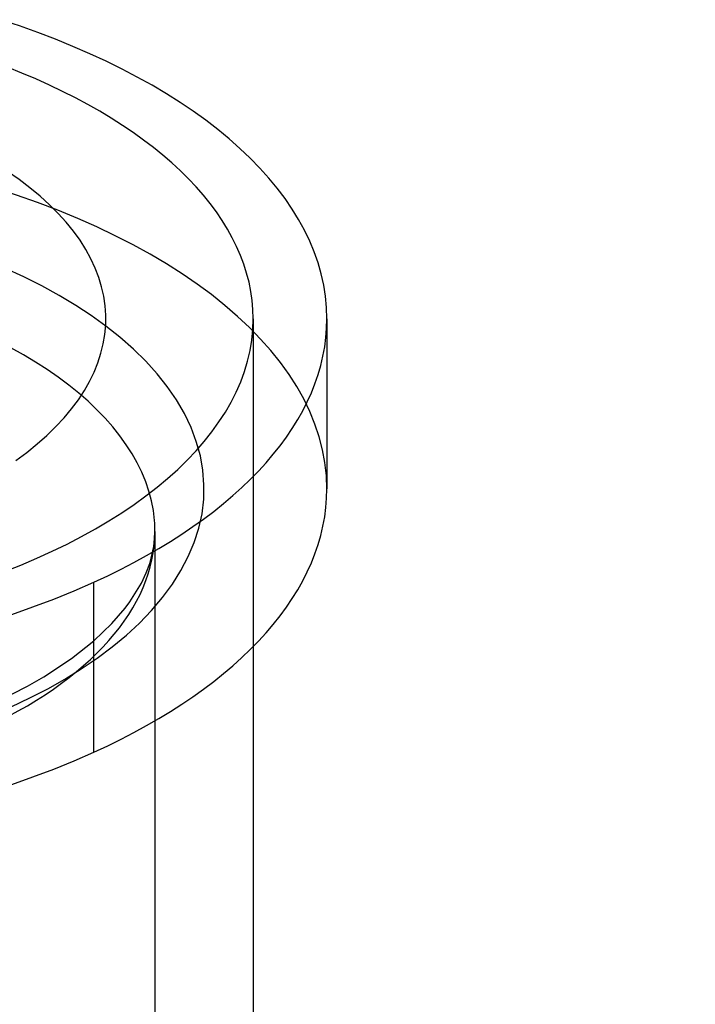
# Model space of a CAD drawing. Units: millimetres. Extents: x -31.8 to 31.8, y -37.5 to 42.2.
# Drawn here: x 4.1 to 11, y 19 to 29 of the extents above; entities that cross this region are included whole.
import ezdxf

# ---------------------------------------------------------------- set-up
doc = ezdxf.new("R2010")
doc.units = ezdxf.units.MM
doc.layers.add('MAIN-1', color=7, linetype='Continuous')
doc.layers.add('MAIN-2', color=7, linetype='Continuous')

msp = doc.modelspace()

# ---------------------------------------------------------------- linework, layer by layer
at = {"layer": 'MAIN-1'}
for major_axis, start_param, end_param in [((-7.25, 0), -3.141563, -2.143323), ((6.5, 0), 0.000031, 0.908134), ((-5, 0), 2.526052, 3.785835), ((-22, 0), 1.047198, 3.213868), ((-7.25, 0), 0.00003, 2.309036), ((6.5, 0), -2.094395, 0.000031), ((-7.25, 0), 2.309036, 3.141622)]:
    msp.add_ellipse((0, 25.981), major_axis=major_axis, ratio=0.5, start_param=start_param, end_param=end_param, dxfattribs=at)
at = {"layer": 'MAIN-2'}
for p, q in [((4.164, 26.409), (3.972, 26.497)), ((4.349, 26.316), (4.164, 26.409)), ((4.525, 26.219), (4.349, 26.316)), ((4.693, 26.118), (4.525, 26.219)), ((4.852, 26.014), (4.693, 26.118)), ((5.001, 25.906), (4.852, 26.014)), ((6.5, 25.981), (6.5, 12.99)), ((7.25, 25.981), (7.25, 24.249)), ((5.144, 25.793), (5.001, 25.906)), ((5.282, 25.672), (5.144, 25.793)), ((5.408, 25.549), (5.282, 25.672)), ((5.522, 25.422), (5.408, 25.549)), ((5.625, 25.293), (5.522, 25.422)), ((5.72, 25.155), (5.625, 25.293)), ((5.8, 25.016), (5.72, 25.155)), ((5.868, 24.876), (5.8, 25.016)), ((5.921, 24.733), (5.868, 24.876)), ((5.962, 24.587), (5.921, 24.733)), ((5.988, 24.44), (5.962, 24.587)), ((5.999, 24.292), (5.988, 24.44)), ((5.996, 24.144), (5.999, 24.292)), ((5.979, 23.996), (5.996, 24.144)), ((5.947, 23.85), (5.979, 23.996)), ((5.497, 23.74), (5.5, 23.816)), ((5.5, 23.816), (5.5, 12.557)), ((5.9, 23.704), (5.947, 23.85)), ((5.488, 23.662), (5.497, 23.74)), ((5.839, 23.559), (5.9, 23.704)), ((5.463, 23.543), (5.488, 23.662)), ((5.411, 23.394), (5.447, 23.49)), ((5.447, 23.49), (5.463, 23.543)), ((5.765, 23.417), (5.839, 23.559)), ((5.362, 23.288), (5.411, 23.394)), ((5.678, 23.279), (5.765, 23.417)), ((4.879, 21.567), (4.879, 23.3)), ((5.244, 23.098), (5.362, 23.288)), ((5.578, 23.144), (5.678, 23.279)), ((5.198, 23.036), (5.244, 23.098)), ((5.465, 23.011), (5.578, 23.144)), ((5.061, 22.877), (5.198, 23.036)), ((5.341, 22.882), (5.465, 23.011)), ((4.879, 22.703), (5.061, 22.877)), ((5.209, 22.76), (5.341, 22.882)), ((4.651, 22.521), (4.879, 22.703)), ((5.066, 22.641), (5.209, 22.76)), ((4.911, 22.525), (5.066, 22.641)), ((4.369, 22.334), (4.651, 22.521)), ((4.748, 22.415), (4.911, 22.525)), ((4.583, 22.313), (4.748, 22.415)), ((4.204, 22.239), (4.369, 22.334)), ((4.41, 22.214), (4.583, 22.313)), ((3.831, 22.052), (4.204, 22.239)), ((4.228, 22.12), (4.41, 22.214)), ((4.038, 22.03), (4.228, 22.12))]:
    msp.add_line(p, q, dxfattribs=at)
for centre, major_axis, start_param, end_param in [((0, 24.249), (-7.25, 0), -3.141563, -0.832557), ((0, 23.816), (-5.5, 0), -3.100772, -0.832557), ((0, 24.249), (-7.25, 0), 0.00003, 2.309036), ((0, 24.249), (-7.25, 0), 2.309036, 3.141622), ((0, 23.816), (-5.5, 0), -3.141563, -3.100772), ((0, 23.816), (-5.5, 0), 2.309036, 3.141622)]:
    msp.add_ellipse(centre, major_axis=major_axis, ratio=0.5, start_param=start_param, end_param=end_param, dxfattribs=at)

doc.saveas('drawing.dxf')
